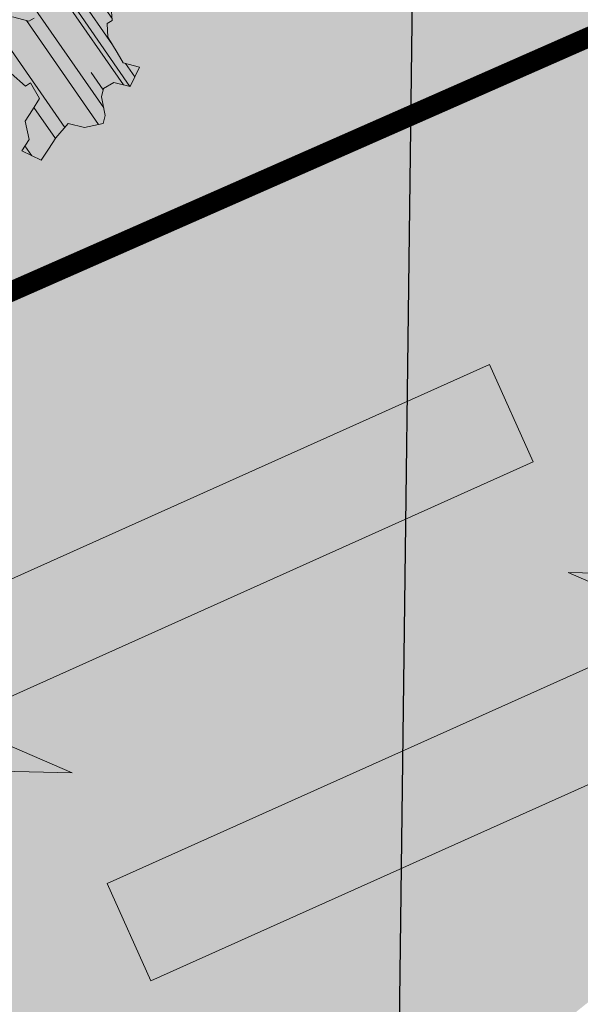
# Model space of a CAD drawing. Units: metres. Extents: x 1408935 to 1409334, y 5218504 to 5218702.
# Drawn here: x 1408964 to 1408967, y 5218639 to 5218644 of the extents above; entities that cross this region are included whole.
import ezdxf

# ---------------------------------------------------------------- set-up
doc = ezdxf.new("R2010")
doc.units = ezdxf.units.M
doc.header["$LTSCALE"] = 2
doc.layers.get('0').update_dxf_attribs({"lineweight": 9})
doc.layers.add('_R-EP_ AD2POSER', color=5, linetype='RAILS')
for name, color, linetype, lineweight in [('Compo-arbre', 3, 'Continuous', 9), ('Compo-bordure-CR3', 7, 'Continuous', 9), ('Compo-circulation', 7, 'Continuous', 9), ('Compo-hachure-enrobés', 7, 'Continuous', 35), ('Compo-hachures-herbe', 76, 'Continuous', 35), ('Compo-végétation-hachures-Haie-graminé', 50, 'Continuous', 35)]:
    doc.layers.add(name, color=color, linetype=linetype, lineweight=lineweight)
doc.layers.add('Compo-arbre-ombre', color=7, linetype='Continuous', lineweight=9, transparency=0.8)
doc.linetypes.add('RAILS', pattern='A,3.81,[130,ltypeshp.shx,S=6.35,R=0,X=0,Y=0],3.81', length=7.62)

# ---------------------------------------------------------------- blocks, each defined once
blk = doc.blocks.new('Arbre2-2016')
at = {"layer": 'Compo-arbre'}
h = blk.add_hatch(dxfattribs=at)
h.set_pattern_fill('ANSI32', color=92, scale=0.015, angle=47.61470176485069, style=0)
h.set_pattern_definition([(92.61470176485068, (0, 0), (-0.1427262524124008, -0.006517859872048448), []), (92.61470176485068, (0.04540281712473018, 0.04974805891631159), (-0.1427262524124008, -0.006517859872048448), [])])
h.paths.add_polyline_path([(-0.4595134467380149, 1.546465987177157), (-0.519646972723308, 1.528102960449701), (-0.5582524964846698, 1.568777251942606), (-0.6172800898347077, 1.590082615771621), (-0.6376965802190853, 1.570751713862933), (-0.6592206847416264, 1.511714224133698), (-0.6796293621445102, 1.492383369315007), (-0.7193542107269195, 1.493351197406241), (-0.7579675298910615, 1.534025832062412), (-0.818658786316405, 1.495809098776022), (-0.7800437341355746, 1.455173830921353), (-0.7811535302461152, 1.415506392031034), (-0.7828132962021073, 1.355984122591849), (-0.8037835676367422, 1.316800511861743), (-0.8236479408950572, 1.317284511792764), (-0.8446182123296921, 1.278100901062658), (-0.8848951781545793, 1.259253827430598), (-0.9058654495892142, 1.220070216700492), (-0.9257259250879315, 1.220554044977121), (-0.9853095502038514, 1.222044289036944), (-1.024483684057373, 1.242866133322764), (-1.064763144662606, 1.223980117659607), (-1.105042041817683, 1.20513352013711), (-1.145324430210053, 1.186287466157751), (-1.165741856573618, 1.166917553300095), (-1.146991601635705, 1.12676552308892), (-1.106707619750409, 1.145612287958443), (-1.067538926043085, 1.124791073013853), (-1.048783976540903, 1.084639227088132), (-1.069204114275522, 1.065269824129587), (-1.089621384002271, 1.04593895665073), (-1.12934701198526, 1.046906819200899), (-1.169627451177689, 1.028060680296562), (-1.190047978670805, 1.008691294043615), (-1.251305349884092, 0.9506610564543507), (-1.292141163910742, 0.9119614969071108), (-1.311452924928631, 0.9322982577263019), (-1.332429822257723, 0.8931149387912001), (-1.313118061414457, 0.8727781781175281), (-1.314228333314418, 0.833108806645555), (-1.27672688158043, 0.7527285525405887), (-1.355624165051154, 0.7745568126096032), (-1.396468943988907, 0.7358576476520966), (-1.39758088039514, 0.6961504684126112), (-1.437864861756566, 0.6773037043288923), (-1.496906538042708, 0.6986085169313583), (-1.49857323391177, 0.6390885055419631), (-1.518995180856905, 0.6197578441764335), (-1.558723537265791, 0.6207258271000455), (-1.639303688498217, 0.582994953712273), (-1.659722127733289, 0.5636641376307807), (-1.660278637733313, 0.5438115484261061), (-1.622770844332877, 0.4634688959753248), (-1.563174018185123, 0.4619768994865581), (-1.503574272632136, 0.4605246079858034), (-1.443422410302333, 0.4788872174225389), (-1.404247531274336, 0.458064559684658), (-1.404804041099737, 0.4382119703635681), (-1.42577821029397, 0.3990285312878541), (-1.387716351440645, 0.3385006940637822), (-1.428000332627448, 0.319653929863648), (-1.468291911019946, 0.3007676660903371), (-1.509690366001337, 0.2422536682983036), (-1.510802216376646, 0.2025484383460707), (-1.471071910709611, 0.2015803704974815), (-1.430780609443786, 0.2204248597093965), (-1.412584101562857, 0.1604208997863452), (-1.432447695304177, 0.1609048651420153), (-1.453427710992287, 0.121721683431474), (-1.474407528366896, 0.082498658838972), (-1.514139393184337, 0.08346679580915861), (-1.553871151772796, 0.08447281022142761), (-1.594720713226593, 0.04573597445903488), (-1.55553959800443, 0.02491304163174846), (-1.516363073911521, 0.004092264175937999), (-1.477741785129069, -0.03654327801143609), (-1.438005434945694, -0.03755144703848146), (-1.417029905322011, 0.001671766059530455), (-1.357431909840557, 0.0001797182898144456), (-1.338675384249541, -0.03997180714452497), (-1.319919439279943, -0.08016314024519033), (-1.340344220006841, -0.09953155809728287), (-1.360765776960648, -0.1188622363139302), (-1.381741306817162, -0.158085449266423), (-1.44134086121619, -0.156593332491525), (-1.481633998409848, -0.175479527405173), (-1.50205449214252, -0.1948481344321635), (-1.503721273576843, -0.2543700943230078), (-1.465658245215195, -0.3148979829153404), (-1.406612280712466, -0.3362029832375129), (-1.367435842708687, -0.3570257099805758), (-1.370212915542538, -0.456252968828835), (-1.371323101644407, -0.4959203908971404), (-1.39174368070951, -0.5152909465419953), (-1.43259324233793, -0.5540277821588688), (-1.414392142862084, -0.6140338966966965), (-1.375769486432432, -0.6547093330469806), (-1.335476348714906, -0.635823137376633), (-1.275319894790186, -0.61746268252557), (-1.256566592681224, -0.6576519467222397), (-1.237808983147147, -0.6978054720553928), (-1.258789104423954, -0.7370265305386283), (-1.27920929373056, -0.7563971028890819), (-1.300744260501119, -0.8154329428094798), (-1.242808759576178, -0.8764471406635721), (-1.204185627124275, -0.9171206445486177), (-1.166113528495657, -0.9776110508415741), (-1.144584322595506, -0.9185730050254506), (-1.104848170783839, -0.9195413311414313), (-1.105959717256951, -0.9592485272320346), (-1.066780940411149, -0.9800713566243076), (-1.028715772219471, -1.040559505653277), (-1.049687793725639, -1.079782872652345), (-1.029823420932985, -1.080266873369169), (-1.050795442380945, -1.119490240368236), (-1.032046513413547, -1.159681264735468), (-0.9950850962922004, -1.259876953018306), (-0.912290816791824, -1.142731293034217), (-0.8311619509621551, -1.085147487220297), (-0.8118474618094069, -1.1054843681801), (-0.7726724969833185, -1.126305077532948), (-0.7119640192976249, -1.088052001973324), (-0.7130715819220086, -1.127757420401963), (-0.6744543822277365, -1.168432616092673), (-0.616517130940224, -1.229407056746481), (-0.6374891527374302, -1.268630424676871), (-0.6391544809592915, -1.328190330229177), (-0.6402603790774037, -1.367857940890303), (-0.6005277350922142, -1.368826112173906), (-0.601085414484146, -1.388678650126735), (-0.5624643167974455, -1.429354017617356), (-0.5045287299579968, -1.490366266038677), (-0.4631346560344127, -1.431774360901386), (-0.4217462297673364, -1.373222040495079), (-0.4035376387327005, -1.433226532116009), (-0.3638127901502912, -1.434194360207243), (-0.3235319270314676, -1.415347459015379), (-0.2826917197234025, -1.376610211200955), (-0.2617252604831037, -1.337424480315008), (-0.3003425459754681, -1.296751233009331), (-0.3389636434875456, -1.256075865635125), (-0.3179955192753141, -1.216852326195863), (-0.2964713805266683, -1.157814057473502), (-0.2760493280510445, -1.138445519335278), (-0.2357723627500263, -1.119598446489022), (-0.2948078025509631, -1.098293908073742), (-0.353847054895482, -1.076987250404841), (-0.3527394917472293, -1.037281831190398), (-0.3516318433829611, -0.9975744643767257), (-0.3306615714826648, -0.9583908528608163), (-0.369836450685284, -0.9375681949774162), (-0.3885892772958641, -0.8973769991013114), (-0.4078998688636375, -0.8770402896794849), (-0.4272104605478262, -0.856703580141243), (-0.4658293247483698, -0.8160661922180452), (-0.4647217621239861, -0.7763607737894063), (-0.5038927431013462, -0.7555382867745948), (-0.4823725877357674, -0.6965017948992909), (-0.4812649390222532, -0.6567944271833994), (-0.5011215167031651, -0.6563107705611628), (-0.5408541606883546, -0.6553425992775601), (-0.5998934125672122, -0.6340359408228551), (-0.6401742762099047, -0.6528828428005227), (-0.6992136141196852, -0.6315781336330701), (-0.7383845950970453, -0.6107556466182587), (-0.7577008347869878, -0.590458522742324), (-0.775899794432803, -0.5304126686120298), (-0.774236216748136, -0.4708925201144893), (-0.734507470406129, -0.4718605198601153), (-0.6947787240059142, -0.4728285196057413), (-0.6931150604649474, -0.413306421704533), (-0.6522804157137898, -0.3746068109054477), (-0.6131054508877014, -0.3954275202873987), (-0.5739327195477699, -0.4162102500728224), (-0.5342096213861396, -0.4172178353643403), (-0.5132337017711279, -0.3779946390883424), (-0.49226343016187, -0.3388110285037556), (-0.4712970565450405, -0.2996272461192575), (-0.4122616162202348, -0.3209317837487333), (-0.3923972431365428, -0.3214157835633387), (-0.393503141429278, -0.36108339410805), (-0.3532261760700521, -0.3422363212617938), (-0.3521186128053841, -0.3025309021637668), (-0.3708731038640281, -0.2623775140551743), (-0.3697616434800466, -0.2226722672809274), (-0.4094903898802613, -0.2217042675353014), (-0.4492152381134247, -0.2207364385127448), (-0.4690796112553244, -0.2202524387272433), (-0.5281149659566609, -0.1989459525672146), (-0.5877025228836601, -0.1974563159916443), (-0.606457013942304, -0.1573029278830518), (-0.645078197543512, -0.1166295098252021), (-0.6848030456020524, -0.1156616809481648), (-0.7438367358553251, -0.09431738702062376), (-0.7427307516480823, -0.05464782707224458), (-0.7211989031201256, 0.004388149956298548), (-0.6996786616654163, 0.06342659111885496), (-0.7394035102478256, 0.06439441921008893), (-0.7995487469742102, 0.04603151704702668), (-0.818301573293752, 0.08622271382535018), (-0.8580303196939667, 0.08719071357097619), (-0.8767887944267159, 0.1273423239302929), (-0.8955377234523212, 0.1675333482684209), (-0.9137385190841769, 0.2275374966969821), (-0.8927625994691653, 0.26676069297298), (-0.8326173627427806, 0.2851235951360422), (-0.8116509888931205, 0.3243073773750211), (-0.7708124466151958, 0.3630068166361298), (-0.7515057526906048, 0.34267027875228), (-0.732747277725025, 0.3025186682765479), (-0.7134406700641875, 0.2821801812218609), (-0.6737158214817782, 0.281212353130627), (-0.6527415661402074, 0.3203977414935935), (-0.6510779885137481, 0.379917889991134), (-0.6896990862004486, 0.4205932574526514), (-0.6301155124818933, 0.4191018439136087), (-0.6290039660087814, 0.4588090399751081), (-0.6074798269108896, 0.5178473095996878), (-0.686929524133916, 0.5197829657821558), (-0.7260966935572242, 0.5406033319426342), (-0.744853417927402, 0.5807946995022348), (-0.7636040968499174, 0.6209459674258824), (-0.7431897542118122, 0.6403167972870278), (-0.7040148754166466, 0.6194941386178243), (-0.6836022829082822, 0.6388252121809046), (-0.6830485013341558, 0.6586779217881258), (-0.6813887358438251, 0.7182001904415074), (-0.6802789392676232, 0.7578676301176301), (-0.6593047702480135, 0.7970510693097594), (-0.620141498584303, 0.776230874803673), (-0.6195838192505789, 0.7960834127565022), (-0.6184778353343745, 0.8357529718026626), (-0.6168142573586692, 0.8952731212024219), (-0.5754257455263314, 0.9538273901101775), (-0.6140446958160055, 0.9944628287461228), (-0.654317763357426, 0.9756155842454746), (-0.6736283035278348, 0.995953463204728), (-0.6725184729001512, 1.035621681961288), (-0.6526540998164592, 1.035137682146683), (-0.6129348994144266, 1.034130268538661), (-0.6118272504680817, 1.073837636138137), (-0.6112751339240958, 1.093652537192042), (-0.6101653372896862, 1.133319976868165), (-0.6090576886343797, 1.173027344584057), (-0.589195065913259, 1.172503587598271), (-0.550583911550234, 1.131868491368891), (-0.5091971497312215, 1.190383004007685), (-0.4694800965515924, 1.18941551910882), (-0.4087944707279121, 1.227593057131685), (-0.4468461614013677, 1.288121227623719), (-0.4650469223414575, 1.34812615583121), (-0.4849073978401748, 1.348609984107838), (-0.483249382421377, 1.408092496492259), (-0.4429745988016975, 1.426978718152327), (-0.4027015652535511, 1.44582518351433), (-0.381183074336036, 1.504823867622122), (-0.3409139214926427, 1.523670894164184), (-0.3789673456484479, 1.584159697068912), (-0.4192443107748431, 1.565312624106241)])
h = blk.add_hatch(dxfattribs=at)
h.set_pattern_fill('ANSI31', scale=0.025, angle=47.61470176485069, style=0)
h.set_pattern_definition([(92.61470176485068, (0, 0), (-0.07929236245133378, -0.003621033262249135), [])])
h.paths.add_polyline_path([(-0.6537850603489233, 1.526623351424291), (-0.6592206847416264, 1.511714224133698), (-0.6796293628430021, 1.492383368645619), (-0.7193542104940889, 1.493351197289826), (-0.7579675298910615, 1.534025832062412), (-0.8186587860835743, 1.495809098659606), (-0.7800437336117056, 1.455173831707157), (-0.7811535302461152, 1.415506392031034), (-0.7828132969005992, 1.355984121922461), (-0.8037835674039115, 1.316800511716224), (-0.8236479414189262, 1.31728451100696), (-0.8446182118058232, 1.278100901848461), (-0.8848951788530712, 1.25925382676121), (-0.9058654495892142, 1.220070216700492), (-0.9257259250879315, 1.220554044977121), (-0.9853095511351739, 1.222044289648125), (-1.024483683475296, 1.242866132973518), (-1.064763144662606, 1.223980117659607), (-1.105042041817683, 1.20513352013711), (-1.114308204632721, 1.200798359595296), (-1.10996409221832, 1.144088755024654), (-1.106707620274278, 1.145612287172639), (-1.067538927032615, 1.124791073625033), (-1.048783976715526, 1.084639227204548), (-1.069204114275522, 1.065269824129587), (-1.089621383827648, 1.045938956534314), (-1.102469523626382, 1.046251984237983), (-1.001842771205588, -0.2673655782879223), (-0.9089120812858482, 0.2116257590072337), (-0.913738518734931, 0.2275374976283047), (-0.901319523705638, 0.2507599682552382)])
at = {"layer": 'Compo-arbre-ombre', "linetype": 'Continuous'}
h = blk.add_hatch(color=7, dxfattribs=at)
h.dxf.hatch_style = 1
edge = h.paths.add_edge_path()
edge.add_ellipse((-0.2680299742573418, 0.2458574298927255), major_axis=(1.510609598769277, -1.178624877272485), ratio=0.8301303405072087, start_angle=0, end_angle=360)
h = blk.add_hatch(color=7, dxfattribs=at)
h.dxf.hatch_style = 1
edge = h.paths.add_edge_path()
edge.add_arc((-0.006751731634608404, 0.03717637977149468), 1.590354419016656, 0, 360)
at = {"layer": 'Compo-arbre', "color": 7, "linetype": 'Continuous', "elevation": 10.1521781082171, "flags": 128}
for points in [[(-0.6090576886343797, 1.173027344584057), (-0.589195065913259, 1.172503587598271), (-0.550583911550234, 1.131868491368891)], [(-0.4468461614013677, 1.288121227623719), (-0.4650469223414575, 1.34812615583121), (-0.4849073978401748, 1.348609984107838), (-0.483249382421377, 1.408092496492259), (-0.4429745988016975, 1.426978718152327), (-0.4027015652535511, 1.44582518351433), (-0.381183074336036, 1.504823867622122), (-0.3409139214926427, 1.523670894164184), (-0.3789673456484479, 1.584159697068912), (-0.4192443107748431, 1.565312624106241), (-0.4595134467380149, 1.546465987177157), (-0.519646972723308, 1.528102960449701), (-0.5582524964846698, 1.568777251942606), (-0.6172800898347077, 1.590082615771621), (-0.6376965802190853, 1.570751713862933), (-0.6592206847416264, 1.511714224133698), (-0.6796293621445102, 1.492383369315007), (-0.7193542107269195, 1.493351197406241), (-0.7579675298910615, 1.534025832062412), (-0.818658786316405, 1.495809098776022), (-0.7800437341355746, 1.455173830921353), (-0.7811535302461152, 1.415506392031034), (-0.7828132962021073, 1.355984122591849), (-0.8037835676367422, 1.316800511861743), (-0.8236479408950572, 1.317284511792764), (-0.8446182123296921, 1.278100901062658)]]:
    blk.add_lwpolyline(points, dxfattribs=at)

msp = doc.modelspace()

# ---------------------------------------------------------------- hatches: boundary and pattern name
at = {"layer": 'Compo-circulation'}
for points in [[(1408962.585513554, 5218640.403197067), (1408963.693408606, 5218641.707231837), (1408963.493410369, 5218641.100973309), (1408966.367483048, 5218642.390239093), (1408966.584456331, 5218641.906555273), (1408963.710383659, 5218640.61728949), (1408964.296175478, 5218640.363524568)], [(1408968.46822558, 5218641.317775252), (1408967.360330529, 5218640.01374048), (1408967.560328764, 5218640.619999011), (1408964.686256087, 5218639.330733228), (1408964.469282803, 5218639.814417046), (1408967.343355475, 5218641.103682827), (1408966.757563656, 5218641.357447752)]]:
    msp.add_hatch(color=256, dxfattribs=at).paths.add_polyline_path(points)
at = {"layer": 'Compo-hachure-enrobés'}
h = msp.add_hatch(color=253, dxfattribs=at)
h.dxf.hatch_style = 1
h.paths.add_polyline_path([(1408993.823851132, 5218660.829293953), (1408994.761035578, 5218661.580120275), (1408993.442299732, 5218663.226171678)])
h.paths.add_polyline_path([(1408959.771632353, 5218633.548322419), (1408980.580109471, 5218650.21905614), (1408978.368850164, 5218649.181511655), (1408975.361073746, 5218647.823836798), (1408972.353297361, 5218646.466161866), (1408969.345521063, 5218645.108487018), (1408958.728375742, 5218640.434498916), (1408958.728415861, 5218640.434229583), (1408959.743882178, 5218633.616919959)])
at = {"layer": 'Compo-hachures-herbe'}
h = msp.add_hatch(dxfattribs=at)
h.set_pattern_fill('AR-SAND', color=256, scale=0.016, angle=57.96126)
h.set_pattern_definition([(95.46126, (1408891.973031, 5218574.253751), (-0.6773736948528181, 0.3937068380847878), [0, -0.617728, 0, -0.69088, 0, -0.6604]), (65.46126000000001, (1408891.973031, 5218574.253751), (-0.5906822960128812, 1.218122533577896), [0, -0.333248, 0, -0.556768, 0, -0.21336]), (25.46126000000001, (1408891.707852632, 5218573.830014704), (0.6694356276638828, 1.074045477775994), [0, -0.2032, 0, -0.73152, 0, -0.95504]), (15.46126, (1408891.707852632, 5218573.830014704), (0.3457378153859345, 1.224833934690316), [0, -0.1016, 0, -0.479552, 0, -0.54864])])
edge = h.paths.add_edge_path()
edge.add_line((1408963.813102148, 5218650.31889208), (1408965.842230757, 5218652.869633375))
edge.add_line((1408965.842230757, 5218652.869633375), (1408964.793382636, 5218655.193238717))
edge.add_line((1408964.793382636, 5218655.193238717), (1408955.501071786, 5218650.998798898))
edge.add_arc((1408953.381727167, 5218646.388137152), 5.074428376731006, -11.907604363114672, 65.31356978598689, ccw=False)
edge.add_arc((1408961.716248306, 5218644.111672812), 3.586586874586592, 159.953208123683, 240.7183952058486)
edge.add_line((1408959.962039905, 5218640.983357244), (1408961.853600113, 5218641.814917643))
edge.add_line((1408961.853600113, 5218641.814917643), (1408961.667846723, 5218642.23686368))
edge.add_arc((1408962.583084071, 5218642.639778809), 1.0000000020725, 126.19376590431261, 203.7605441293127, ccw=False)
edge.add_line((1408961.992566207, 5218643.446803379), (1408963.649001204, 5218644.658853774))
edge.add_arc((1408962.349813928, 5218646.496826413), 2.25078452973532, 305.2549193274008, 391.5338635748582)
edge.add_line((1408964.268227814, 5218647.673992147), (1408963.697720406, 5218649.469999139))
edge.add_arc((1408964.650791633, 5218649.772745287), 0.999999997081671, 146.8969335335183, 197.6226180845693, ccw=False)
at = {"layer": 'Compo-végétation-hachures-Haie-graminé'}
h = msp.add_hatch(dxfattribs=at)
h.set_pattern_fill('VERGER', color=256, scale=0.08000000000000002)
h.set_pattern_definition([(0, (1408891.957723664, 5218574.2167958), (0, 0.3200000000000001), [0.03061467200000001, -0.2893853280000001]), (0, (1408891.957723664, 5218574.290706201), (0, 0.3200000000000001), [0.03061467200000001, -0.2893853280000001]), (90, (1408891.9360758, 5218574.238443664), (-0.3200000000000001, 1.959434878635765e-17), [0.03061467200000001, -0.2893853280000001]), (90, (1408892.0099862, 5218574.238443664), (-0.3200000000000001, 1.959434878635765e-17), [0.03061467200000001, -0.2893853280000001]), (45, (1408891.988338336, 5218574.2167958), (-0.3199999858865797, 0), [0.03061467200000001, -0.4219336640000001]), (45, (1408891.9360758, 5218574.269058337), (-0.3199999858865797, 0), [0.03061467200000001, -0.4219336640000001]), (315, (1408891.9360758, 5218574.238443664), (0.3199999858865797, 0), [0.03061467200000001, -0.4219336640000001]), (315, (1408891.988338336, 5218574.290706201), (0.3199999858865797, 0), [0.03061467200000001, -0.4219336640000001])])
edge = h.paths.add_edge_path()
edge.add_arc((1408964.650791636, 5218649.772745287), 0.9999999996592669, 146.8969335024044, 197.6228169016871)
edge.add_line((1408963.697721457, 5218649.469995831), (1408964.310654886, 5218647.540428028))
edge.add_arc((1408963.357585433, 5218647.237676287), 0.9999999999163574, 17.62295429667436, 36.32097329446532)
edge.add_arc((1408962.349813926, 5218646.496826413), 2.250784531821442, -54.74508083698362, 36.320973286820504, ccw=False)
edge.add_line((1408963.649001197, 5218644.658853768), (1408961.992566208, 5218643.446803379))
edge.add_arc((1408962.583084067, 5218642.639778809), 0.9999999997351591, 126.1937657212927, 203.7605441830624)
edge.add_line((1408961.667846721, 5218642.23686368), (1408961.853600114, 5218641.814917643))
edge.add_line((1408961.853600114, 5218641.814917643), (1408969.345522176, 5218645.108487508))
edge.add_line((1408969.345522176, 5218645.108487508), (1408967.288437737, 5218649.665724056))
edge.add_line((1408967.288437737, 5218649.665724056), (1408965.842230757, 5218652.869633374))
edge.add_line((1408965.842230757, 5218652.869633374), (1408963.813102149, 5218650.318892082))

# ---------------------------------------------------------------- linework, layer by layer
at = {"layer": '_R-EP_ AD2POSER', "ltscale": 0.015, "flags": 128}
msp.add_lwpolyline([(1408965.913207148, 5218638.585224443), (1408966.547735628, 5218688.745666558)], dxfattribs=at)
at = {"layer": 'Compo-bordure-CR3', "const_width": 0.1}
msp.add_lwpolyline([(1408954.220592835, 5218650.420805761), (1408964.793382631, 5218655.193238714), (1408969.345520959, 5218645.108486973), (1408958.72830779, 5218640.434469001)], dxfattribs=at)
at = {"layer": 'Compo-circulation', "flags": 128}
for points in [[(1408962.585513554, 5218640.403197067), (1408963.693408606, 5218641.707231837), (1408963.493410369, 5218641.100973309), (1408966.367483048, 5218642.390239093), (1408966.584456331, 5218641.906555273), (1408963.710383659, 5218640.61728949), (1408964.296175478, 5218640.363524568)], [(1408968.46822558, 5218641.317775252), (1408967.360330529, 5218640.01374048), (1408967.560328764, 5218640.619999011), (1408964.686256087, 5218639.330733228), (1408964.469282803, 5218639.814417046), (1408967.343355475, 5218641.103682827), (1408966.757563656, 5218641.357447752)]]:
    msp.add_lwpolyline(points, close=True, dxfattribs=at)

# ---------------------------------------------------------------- block references
at = {"xscale": 1.5, "yscale": 1.5, "rotation": 212.0737883650822}
msp.add_blockref('Arbre2-2016', (1408962.398466575, 5218645.114944866, -10.1521781082171), dxfattribs=at)

doc.saveas('drawing.dxf')
